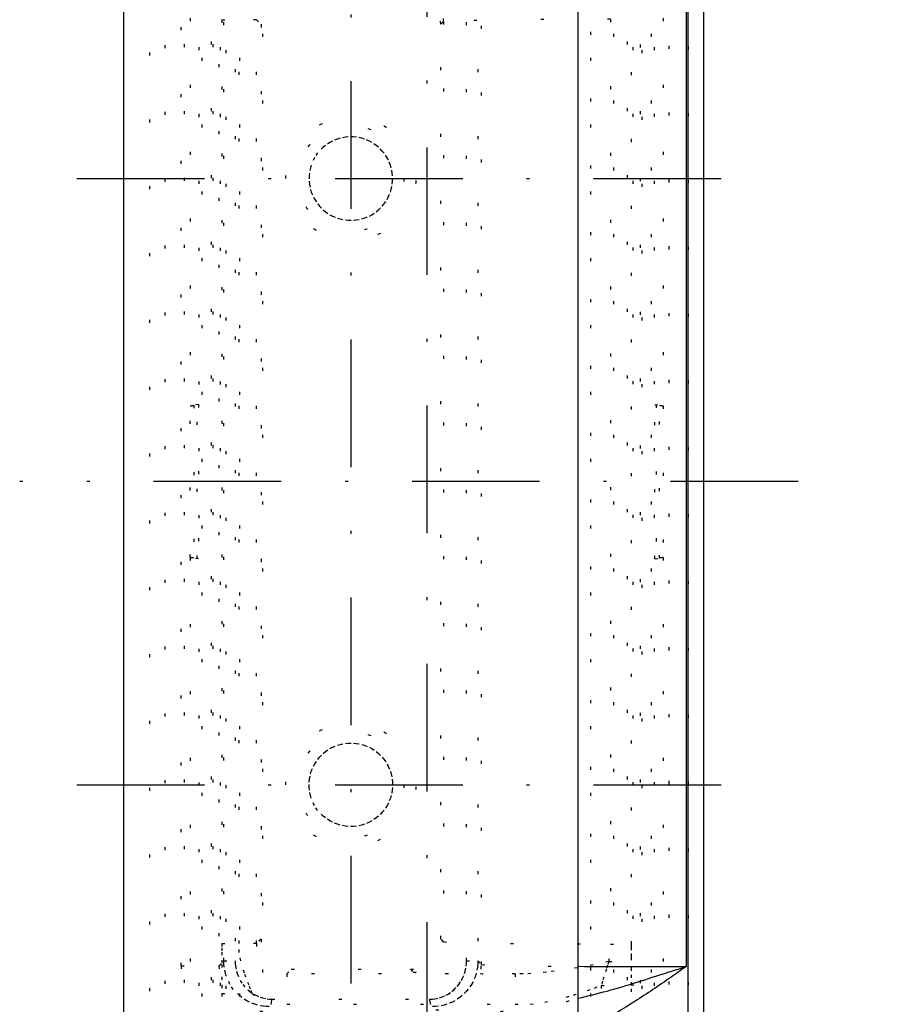
# Model space of a CAD drawing. Extents: x 15 to 859, y 4 to 278.
# Drawn here: x 634 to 662, y 125 to 157 of the extents above; entities that cross this region are included whole.
import ezdxf

# ---------------------------------------------------------------- set-up
doc = ezdxf.new("R2010")
doc.units = 0
doc.header["$LTSCALE"] = 8.42
doc.header["$MEASUREMENT"] = 0
doc.linetypes.add('DASHDOT', pattern=[1, 0.5, -0.25, 0, -0.25])
doc.linetypes.add('DOT', pattern=[0.25, 0, -0.25])
doc.layers.get('0').update_dxf_attribs({"linetype": 'CONTINUOUS'})
doc.layers.get('Defpoints').update_dxf_attribs({"linetype": 'CONTINUOUS'})
doc.styles.add('GMM001', font='txt.shx', dxfattribs={"width": 0.857143, "bigfont": 'bigfont.shx'})
doc.dimstyles.new('GMM002', dxfattribs={"dimtxt": 3.5, "dimasz": 2, "dimexe": 2, "dimexo": 1, "dimgap": 0.5, "dimtad": 1, "dimtih": 1, "dimtoh": 1, "dimdec": 6, "dimdsep": 46, "dimtxsty": 'GMM001', "dimsah": 1, "dimcen": 1, "dimdle": 2.5, "dimse1": 1, "dimse2": 1, "dimclrd": 1, "dimclre": 1, "dimclrt": 7, "dimadec": 0, "dimazin": 0, "dimtfac": 0.625, "dimtdec": 0, "dimtofl": 0, "dimtmove": 0, "dimatfit": 3, "dimfxl": 1, "dimtolj": 1, "dimtzin": 0, "dimarcsym": 0})

# ---------------------------------------------------------------- blocks, each defined once
blk = doc.blocks.new('*D81')
at = {"color": 1, "linetype": 'Continuous', "lineweight": -2}
for p, q in [((687.04, 165.115), (687.04, 144.365)), ((687.04, 119.115), (687.04, 139.865))]:
    blk.add_line(p, q, dxfattribs=at)
at = {"color": 1, "linetype": 'Continuous'}
for points in [[(686.707, 165.115), (687.373, 165.115), (687.04, 167.115)], [(686.707, 119.115), (687.373, 119.115), (687.04, 117.115)]]:
    blk.add_solid(points, dxfattribs=at)
at = {"layer": 'Defpoints', "color": 0, "linetype": 'Continuous'}
for p in [(657.098, 167.115), (657.098, 117.115), (687.04, 117.115)]:
    blk.add_point(p, dxfattribs=at)
at = {"color": 7, "linetype": 'Continuous', "insert": (687.04, 142.115), "char_height": 3.5, "attachment_point": 5, "style": 'GMM001'}
blk.add_mtext('\\A1;\\A1;100', dxfattribs=at)
blk = doc.blocks.new('*D82')
at = {"color": 1, "linetype": 'Continuous', "lineweight": -2}
for p, q in [((680.63, 150.115), (680.63, 144.365)), ((680.63, 134.115), (680.63, 139.865))]:
    blk.add_line(p, q, dxfattribs=at)
at = {"color": 1, "linetype": 'Continuous'}
for points in [[(680.297, 150.115), (680.963, 150.115), (680.63, 152.115)], [(680.297, 134.115), (680.963, 134.115), (680.63, 132.115)]]:
    blk.add_solid(points, dxfattribs=at)
at = {"layer": 'Defpoints', "color": 0, "linetype": 'Continuous'}
for p in [(657.605, 152.115), (657.605, 132.115), (680.63, 132.115)]:
    blk.add_point(p, dxfattribs=at)
at = {"color": 7, "linetype": 'Continuous', "insert": (680.63, 142.115), "char_height": 3.5, "attachment_point": 5, "style": 'GMM001'}
blk.add_mtext('\\A1;\\A1;40', dxfattribs=at)

msp = doc.modelspace()

# ---------------------------------------------------------------- linework, layer by layer
at = {"color": 1, "linetype": 'DASHDOT'}
for p, q in [((644.7771601, 197.9278088), (644.7771601, 14.500903)), ((647.2771601, 178.7037792), (647.2771601, 102.1841868)), ((635.7370413, 152.1148889), (657.605393, 152.1148889)), ((659.5236444, 142.1148889), (633.8557507, 142.1148889)), ((635.7370413, 132.1148889), (657.605393, 132.1148889))]:
    msp.add_line(p, q, dxfattribs=at)
at = {"color": 7, "linetype": 'Continuous'}
for p, q in [((637.2771603, 187.1148907), (637.2771603, 22.1148889)), ((652.2771599, 22.1148889), (652.2771599, 187.1148907)), ((656.4021599, 174.3648872), (656.4021599, 109.8648906)), ((655.9021598, 110.1148874), (655.9021598, 174.1148904)), ((655.8304201, 158.1148319), (655.8304201, 126.1149459))]:
    msp.add_line(p, q, dxfattribs=at)
at = {"color": 1, "linetype": 'DOT'}
for p, q in [((638.1521602, 109.8648906), (638.1521602, 174.3648872)), ((638.6521603, 110.1148874), (638.6521603, 174.1148904)), ((655.9021598, 174.1148904), (655.9021598, 110.1148874)), ((640.1663786, 167.6636767), (640.1663786, 116.5661011)), ((640.6645984, 116.5661011), (640.6645984, 167.6636767)), ((653.8897217, 167.6636767), (653.8897217, 116.5661011)), ((654.3879416, 116.5661011), (654.3879416, 167.6636767)), ((639.872198, 118.5153034), (639.872198, 165.7144744)), ((641.1177469, 118.5153034), (641.1177469, 165.7144744)), ((641.8650765, 165.7144744), (641.8650765, 118.5153034)), ((652.6892436, 118.5153034), (652.6892436, 165.7144744)), ((653.4365732, 165.7144744), (653.4365732, 118.5153034)), ((654.6821221, 165.7144744), (654.6821221, 118.5153034)), ((639.2771597, 165.3648895), (639.2771597, 118.8648884)), ((639.7771602, 118.8648884), (639.7771602, 165.3648895)), ((640.2269709, 165.3648895), (640.2269709, 118.8648884)), ((640.4769616, 118.8648884), (640.4769616, 165.3648895)), ((652.6892436, 119.3734184), (652.6892436, 164.8563594)), ((655.2771604, 121.1149078), (655.2771604, 163.11487)), ((654.0773585, 163.0668715), (654.0773585, 121.1629063)), ((654.3273492, 121.1629063), (654.3273492, 163.0668715)), ((654.7771599, 163.0668715), (654.7771599, 121.1629063)), ((639.4771603, 159.614889), (639.4771603, 144.6148889)), ((655.0771598, 159.614889), (655.0771598, 144.6148889)), ((639.1761112, 126.1387356), (639.1761112, 158.0910422)), ((640.4260639, 158.0910422), (640.4260639, 126.1387356)), ((640.5882849, 126.3009571), (640.5882849, 157.9288208)), ((640.965336, 157.9288208), (640.965336, 126.3009571)), ((648.5889841, 126.3009571), (648.5889841, 157.9288208)), ((648.9660353, 157.9288208), (648.9660353, 126.3009571)), ((649.0806774, 126.186315), (649.0806774, 158.0434628)), ((640.5202024, 157.3562762), (641.0905067, 157.3562762)), ((640.5202024, 157.3562762), (640.5202024, 126.8735016)), ((641.6608109, 157.3562762), (641.0905067, 157.3562762)), ((641.0905067, 126.8735016), (641.0905067, 157.3562762)), ((641.6608109, 157.3562762), (641.8136069, 157.2034797)), ((641.6608109, 126.8735016), (641.6608109, 157.3562762)), ((647.740713, 157.2034797), (647.8329543, 157.2957216)), ((647.8329543, 157.2957216), (647.8329543, 126.9340562)), ((653.3431383, 157.369678), (653.3431383, 126.8600999)), ((654.0319109, 126.8600999), (654.0319109, 157.369678)), ((641.8136069, 157.2034797), (641.8136069, 127.0262981)), ((647.740713, 127.0262981), (647.740713, 157.2034797)), ((639.4771603, 144.6148889), (639.4794387, 144.6152907)), ((639.4771603, 139.614889), (639.4771603, 144.6148889)), ((639.4794387, 144.6152907), (639.4862062, 144.616484)), ((639.4862062, 144.616484), (639.4972563, 144.6184323)), ((639.4972563, 144.6184323), (639.5122534, 144.6210768)), ((639.5122534, 144.6210768), (639.5307421, 144.6243369)), ((639.5307421, 144.6243369), (639.5521601, 144.6281134)), ((639.5521601, 144.6281134), (639.5758572, 144.6322918)), ((639.5758572, 144.6322918), (639.6011128, 144.6367452)), ((639.7563251, 144.6641132), (639.6011128, 144.6367452)), ((639.6011128, 144.6367452), (639.6011128, 139.5930327)), ((639.7064319, 139.5744621), (639.7064319, 144.6553157)), ((639.7563251, 144.6641132), (639.7563251, 139.5656646)), ((654.797995, 139.5656646), (654.797995, 144.6641132)), ((654.797995, 144.6641132), (654.9532073, 144.6367452)), ((654.8478883, 144.6553157), (654.8478883, 139.5744621)), ((654.9532073, 139.5930327), (654.9532073, 144.6367452)), ((654.9532073, 144.6367452), (654.9784629, 144.6322918)), ((654.9784629, 144.6322918), (655.00216, 144.6281134)), ((655.00216, 144.6281134), (655.0235781, 144.6243369)), ((655.0235781, 144.6243369), (655.0420667, 144.6210768)), ((655.0420667, 144.6210768), (655.0570638, 144.6184323)), ((655.0570638, 144.6184323), (655.0681139, 144.616484)), ((655.0681139, 144.616484), (655.0748814, 144.6152907)), ((655.0748814, 144.6152907), (655.0771598, 144.6148889)), ((655.0771598, 144.6148889), (655.0771598, 139.614889)), ((639.4771603, 139.614889), (639.4771603, 124.6148889)), ((639.480134, 139.6143644), (639.4771603, 139.614889)), ((639.4889387, 139.6128121), (639.480134, 139.6143644)), ((639.5032243, 139.6102931), (639.4889387, 139.6128121)), ((639.5224244, 139.6069076), (639.5032243, 139.6102931)), ((639.5457783, 139.6027897), (639.5224244, 139.6069076)), ((639.5723591, 139.5981028), (639.5457783, 139.6027897)), ((639.6011128, 139.5930327), (639.5723591, 139.5981028)), ((639.7563251, 139.5656646), (639.6011128, 139.5930327)), ((654.797995, 139.5656646), (654.9532073, 139.5930327)), ((654.981961, 139.5981028), (654.9532073, 139.5930327)), ((655.0085419, 139.6027897), (654.981961, 139.5981028)), ((655.0318957, 139.6069076), (655.0085419, 139.6027897)), ((655.0510959, 139.6102931), (655.0318957, 139.6069076)), ((655.0653814, 139.6128121), (655.0510959, 139.6102931)), ((655.0741861, 139.6143644), (655.0653814, 139.6128121)), ((655.0771598, 139.614889), (655.0741861, 139.6143644)), ((655.0771598, 139.614889), (655.0771598, 124.6148889)), ((641.8136069, 127.0262981), (641.6608109, 126.8735016)), ((647.8329543, 126.9340562), (647.740713, 127.0262981)), ((640.5202024, 126.8735016), (641.0905067, 126.8735016)), ((641.6608109, 126.8735016), (641.0905067, 126.8735016)), ((653.3431383, 126.8600999), (654.0319109, 126.8600999)), ((639.1761112, 126.1387356), (640.4260639, 126.1387356)), ((640.4260639, 126.1387356), (640.5882849, 126.3009571)), ((640.5882849, 126.3009571), (640.965336, 126.3009571)), ((648.5889841, 126.3009571), (648.9660353, 126.3009571)), ((648.9660353, 126.3009571), (649.0806774, 126.186315)), ((642.6607729, 125.8735396), (642.8135689, 126.0263362)), ((650.197461, 125.8735396), (642.6607729, 125.8735396)), ((642.6607729, 125.8735396), (642.6607729, 124.8735786)), ((642.8135689, 126.0263362), (646.7407511, 126.0263362)), ((646.7407511, 126.0263362), (646.8329924, 125.9340942)), ((650.197461, 125.8735396), (650.197461, 124.8735786)), ((653.0358488, 125.4969966), (653.0358488, 120.8627169)), ((653.0358488, 125.4969966), (654.0358108, 125.4969966)), ((654.0358108, 120.8735295), (654.0358108, 125.4969966)), ((640.5185093, 125.2318901), (641.5184713, 125.2318901)), ((640.5185093, 125.2318901), (640.5185093, 118.8648884)), ((641.5184713, 118.8648884), (641.5184713, 125.2318901)), ((642.1442614, 124.8697844), (642.1550736, 124.9075831)), ((642.1550736, 124.9075831), (642.1631472, 124.9506381)), ((642.1631472, 124.9506381), (642.1681749, 124.9973141)), ((642.1681749, 124.9973141), (642.1699654, 125.045836)), ((642.6607729, 124.8735786), (650.197461, 124.8735786)), ((647.3861451, 124.9973141), (647.3843545, 125.045836)), ((647.3911728, 124.9506381), (647.3861451, 124.9973141)), ((647.3992463, 124.9075831), (647.3911728, 124.9506381)), ((647.4100587, 124.8697844), (647.3992463, 124.9075831))]:
    msp.add_line(p, q, dxfattribs=at)
for points in [[(643.4021601, 152.2059347), (643.4021601, 152.0238432), (643.4111133, 151.9343582), (643.446157, 151.75837), (643.4726864, 151.6709409), (643.5417656, 151.5045269), (643.5840093, 151.4256294), (643.6837808, 151.2763133), (643.741722, 151.2057687), (643.8682797, 151.0792403), (643.9373721, 151.0223918), (644.0876044, 150.9218647), (644.1673371, 150.8792695), (644.3327024, 150.8106279), (644.4195586, 150.7841212), (644.5971335, 150.748722), (644.6864748, 150.7399415), (644.8662429, 150.7398368), (644.9575681, 150.748809), (645.1340613, 150.7839708), (645.2198667, 150.8099845), (645.3865794, 150.8790197), (645.4668061, 150.9219862), (645.6155674, 151.0214074), (645.6852233, 151.0784394), (645.8131726, 151.2063271), (645.8699231, 151.2755437), (645.969488, 151.4242475), (646.0126436, 151.5047216), (646.0816339, 151.6709613), (646.1077266, 151.7566616), (646.1430828, 151.9332597), (646.1521241, 152.0245085), (646.1521958, 152.2041713), (646.1435139, 152.2935901), (646.1081857, 152.4715791), (646.0818555, 152.558083), (646.0133156, 152.7236342), (645.9704918, 152.8038765), (645.8703692, 152.9537204), (645.8136405, 153.0228348), (645.6870094, 153.1496989), (645.6164278, 153.2077216), (645.4675034, 153.3073987), (645.3886565, 153.3497365), (645.221937, 153.4190936), (645.1348436, 153.4455756), (644.959002, 153.4807579), (644.869021, 153.4898201), (644.6873724, 153.489957), (644.5979485, 153.4811136), (644.4218016, 153.4462067), (644.334172, 153.4196799), (644.1679423, 153.3508386), (644.0889827, 153.3086762), (643.9393212, 153.2088461), (643.8688801, 153.1510592), (643.679048, 152.9615058), (643.5764808, 152.8084776), (643.47328, 152.5604667), (643.446632, 152.4733803), (643.4111147, 152.2958341), (643.4021601, 152.2059347), (643.4021601, 152.0238432)], [(643.4021601, 132.0238432), (643.4021601, 132.2059347), (643.4111133, 132.2954196), (643.446157, 132.4714079), (643.4726864, 132.5588369), (643.5417656, 132.725251), (643.5840093, 132.8041484), (643.6837808, 132.9534646), (643.741722, 133.0240091), (643.8682797, 133.1505376), (643.9373721, 133.2073861), (644.0876044, 133.3079132), (644.1673371, 133.3505083), (644.3327024, 133.4191499), (644.4195586, 133.4456566), (644.5971335, 133.4810558), (644.6864748, 133.4898363), (644.8662429, 133.4899411), (644.9575681, 133.4809689), (645.1340613, 133.4458071), (645.2198667, 133.4197933), (645.3865794, 133.3507582), (645.4668061, 133.3077917), (645.6155674, 133.2083704), (645.6852233, 133.1513385), (645.8131726, 133.0234508), (645.8699231, 132.9542342), (645.969488, 132.8055303), (646.0126436, 132.7250563), (646.0816339, 132.5588166), (646.1077266, 132.4731163), (646.1430828, 132.2965181), (646.1521241, 132.2052693), (646.1521958, 132.0256065), (646.1435139, 131.9361878), (646.1081857, 131.7581987), (646.0818555, 131.6716949), (646.0133156, 131.5061437), (645.9704918, 131.4259014), (645.8703692, 131.2760574), (645.8136405, 131.206943), (645.6870094, 131.080079), (645.6164278, 131.0220563), (645.4675034, 130.9223791), (645.3886565, 130.8800413), (645.221937, 130.8106842), (645.1348436, 130.7842023), (644.959002, 130.74902), (644.869021, 130.7399578), (644.6873724, 130.7398208), (644.5979485, 130.7486643), (644.4218016, 130.7835712), (644.334172, 130.810098), (644.1679423, 130.8789393), (644.0889827, 130.9211016), (643.9393212, 131.0209318), (643.8688801, 131.0787186), (643.679048, 131.268272), (643.5764808, 131.4213003), (643.47328, 131.6693111), (643.446632, 131.7563976), (643.4111147, 131.9339437), (643.4021601, 132.0238432), (643.4021601, 132.2059347)], [(640.5202025, 126.8735016), (640.5202025, 126.7345763), (640.5200902, 126.5972788), (640.5197425, 126.3244656), (640.519513, 126.1888656), (640.518866, 125.7814651), (640.5185093, 125.508924), (640.5185093, 125.2318897)], [(641.5184713, 125.2318897), (641.4710278, 125.3660974), (641.4194372, 125.4986322), (641.3186042, 125.7640997), (641.2696552, 125.8971077), (641.1441964, 126.3020721), (641.0905066, 126.5803493), (641.0905066, 126.8735016)], [(654.0358108, 125.4969965), (654.0358108, 125.7422704), (654.0354797, 125.9810951), (654.0344896, 126.3297193), (654.0340787, 126.4427842), (654.0331102, 126.6584488), (654.0325509, 126.7617224), (654.031911, 126.8600999)], [(642.0830591, 124.7958451), (641.9851763, 124.7961101), (641.8891694, 124.8059213), (641.7006857, 124.8435947), (641.6073749, 124.8718777), (641.4298337, 124.9450522), (641.3453305, 124.9897873), (641.1847019, 125.0956986), (641.1083978, 125.1572998), (640.9009907, 125.361079), (640.7867929, 125.5268144), (640.6696349, 125.8022776), (640.6390755, 125.9000355), (640.5986647, 126.0976489), (640.588286, 126.1983156), (640.5882847, 126.3009565)], [(640.965336, 126.3009565), (640.965336, 126.2156598), (640.9736513, 126.1320275), (641.0059936, 125.9678866), (641.0304436, 125.8866937), (641.1241514, 125.6578545), (641.2154025, 125.5201134), (641.3815521, 125.3501677), (641.442729, 125.2986902), (641.5718857, 125.2098978), (641.639954, 125.1722736), (641.7833207, 125.1105514), (641.8589049, 125.0865638), (642.0119553, 125.0545206), (642.0900915, 125.0461026), (642.1699656, 125.0458356)], [(647.3843545, 125.0458356), (647.4643625, 125.0461031), (647.5424525, 125.0545462), (647.695119, 125.0864945), (647.7702247, 125.1102432), (647.9144961, 125.1723043), (647.9826325, 125.2100347), (648.1113785, 125.2985433), (648.172576, 125.3499692), (648.2837578, 125.4636954), (648.3336849, 125.5256484), (648.4222162, 125.6601058), (648.4611738, 125.7336528), (648.52374, 125.8862783), (648.5476928, 125.9654598), (648.5803985, 126.1298876), (648.5889841, 126.2154736), (648.5889841, 126.3009565)], [(648.9660354, 126.3009565), (648.9660341, 126.1980911), (648.9553193, 126.0950915), (648.9144652, 125.8971631), (648.8845321, 125.8018214), (648.8062861, 125.6180414), (648.7575623, 125.5295303), (648.6468987, 125.3678772), (648.5845047, 125.2934617), (648.4456669, 125.1570454), (648.3693942, 125.095553), (648.2092592, 124.9899629), (648.1246566, 124.9450919), (647.9459663, 124.8715049), (647.8532902, 124.8435181), (647.6652596, 124.8059509), (647.5693037, 124.7961106), (647.471261, 124.7958451)], [(653.2845844, 126.2829342), (652.7674121, 126.1759404), (652.2523517, 126.0779503), (651.4806641, 125.9646385), (651.2240914, 125.9326942), (650.7110784, 125.8868772), (650.4546491, 125.8728582), (650.197461, 125.8735396)], [(653.2845844, 126.2829342), (653.2457491, 126.1649848), (653.2043525, 126.0379028), (653.1197543, 125.7716968), (653.0775778, 125.635817), (653.0358488, 125.4969965)], [(650.197461, 124.8735777), (650.6888598, 124.8735777), (651.1691061, 124.9422824), (651.8792241, 125.1084925), (652.1147541, 125.1749948), (652.5797846, 125.3246537), (652.8090617, 125.4076754), (653.0358488, 125.4969965)]]:
    msp.add_lwpolyline(points, dxfattribs=at)
for centre in [(644.7771601, 152.1148889), (644.7771601, 132.1148889)]:
    msp.add_circle(centre, 1.75, dxfattribs=at)
for centre, radius, start, end in [((646.8329023, 157.2956316), 1.000052, 0.00515764, 89.99483736), ((646.8329023, 126.9341462), 1.000052, 270.00516264, 359.99484236), ((650.5911974, 126.8477343), 2.7519686, 348.15674624, 0.25745122), ((653.2895827, 127.0488723), 0.7659544, 269.62608964, 345.73223621), ((647.5806006, 126.1864484), 1.5000768, 270.00511604, 359.9949073)]:
    msp.add_arc(centre, radius, start, end, dxfattribs=at)
for centre, major_axis, ratio, start_param, end_param in [((642.8136452, 157.2034038), (-0.7071606, 0.7071606), 0.9999238505, -0.7853600872, 0.7853600872), ((646.7406749, 157.2034038), (0.7071606, 0.7071606), 0.9999238505, -0.7853600872, 0.7853600872), ((655.8326497, 157.2950359), (-8, 0), 0.0098177263, -1.2543524707, -0.0087266463), ((642.8136452, 127.0263741), (-0.7071606, -0.7071606), 0.9999238505, -0.7853600872, 0.7853600872), ((646.7406749, 127.0263741), (0.7071606, -0.7071606), 0.9999238505, -0.7853600872, 0.7853600872), ((642.660925, 126.8736539), (-0.7072683, -0.7072683), 0.999771592, -0.7853600872, 0.7853600872), ((655.8326497, 126.9347419), (-8, 0), 0.0098177263, 0.0087266463, 1.2543524707), ((641.9262161, 126.1389449), (1.9446917, 1.9446917), 0.9999238505, 2.3562325664, 3.9269527408), ((641.9262161, 126.1389449), (-1.0608756, -1.0608756), 0.9997969652, -0.7853600872, 0.7853600872), ((655.8304204, 126.1869427), (-6.75, 0), 0.0106661717, 0.0087266463, 1.0164249327), ((655.8326497, 125.93478), (-9, 0), 0.0087268678, 0.0087266463, 0.8942137212), ((642.660925, 126.8736539), (-1.4143213, -1.4143213), 0.9999238505, 0.1774629236, 0.7853600872), ((644.7771601, 125.1092507), (-7.5, 0), 0.0090177634, 1.2157583987, 1.9258342549)]:
    msp.add_ellipse(centre, major_axis=major_axis, ratio=ratio, start_param=start_param, end_param=end_param, dxfattribs=at)
at = {"color": 1, "linetype": 'Continuous'}
msp.add_ellipse((655.8304204, 126.1869427), major_axis=(-6.75, 0), ratio=0.0106661717, start_param=1.0164249327, end_param=1.5707963268, dxfattribs=at)
at = {"color": 1, "linetype": 'DOT'}
for points, knots in [([(642.6331256, 152.1148887), (642.6413075, 151.9832502), (642.657896, 151.7153924), (642.8310013, 151.2052889), (643.2274651, 150.6360638), (643.9425225, 150.1950144), (644.7773853, 150.0342712), (645.6125598, 150.1961207), (646.3274278, 150.637081), (646.7265007, 151.206583), (646.8930629, 151.717017), (646.9351412, 152.1160605), (646.892912, 152.5150537), (646.7260431, 153.0251569), (646.326016, 153.5937652), (645.6111077, 154.0341246), (644.7757938, 154.1956069), (643.9401648, 154.0339311), (643.2275944, 153.5921707), (642.8256336, 153.0234318), (642.6648252, 152.513939), (642.6249528, 152.2463826), (642.6331256, 152.1148887)], [0, 0, 0, 0, 0.3956775286, 0.7996059311, 1.6023284392, 2.4215473784, 3.2578986661, 4.0953945496, 4.9156436662, 5.7179660796, 6.1215093762, 6.5172471585, 6.9125399869, 7.3159963779, 8.1180742203, 8.9381498509, 9.7754998211, 10.6126661719, 11.4322209153, 12.2336777169, 12.6370060116, 13.0322488106, 13.0322488106, 13.0322488106, 13.0322488106]), ([(642.6331256, 132.1148892), (642.6413074, 131.9832504), (642.6578957, 131.7153925), (642.8310018, 131.205289), (643.2274647, 130.6360633), (643.9425225, 130.195014), (644.7773855, 130.0342703), (645.6125593, 130.1961217), (646.3274285, 130.6370803), (646.7265002, 131.2065831), (646.8930631, 131.717017), (646.9351412, 132.1160603), (646.8929118, 132.5150538), (646.7260435, 133.0251571), (646.3260162, 133.5937658), (645.6111072, 134.0341236), (644.775794, 134.1956077), (643.9401645, 134.0339316), (643.2275947, 133.5921701), (642.8256336, 133.0234313), (642.6648253, 132.5139388), (642.6249529, 132.2463827), (642.6331256, 132.1148892)], [0, 0, 0, 0, 0.3956784548, 0.7996059716, 1.6023292411, 2.4215481803, 3.257899468, 4.0953955264, 4.9156441468, 5.7179673221, 6.1215097327, 6.5172484412, 6.9125403434, 7.3159976202, 8.1180754626, 8.9381505977, 9.7755007422, 10.612667093, 11.4322223332, 12.2336791348, 12.6370074295, 13.0322493023, 13.0322493023, 13.0322493023, 13.0322493023]), ([(649.7027825, 124.6387922), (649.9625949, 124.6574079), (650.4828504, 124.6946985), (651.3492043, 124.8109947), (651.9390878, 124.9761643), (652.2771599, 125.0708327)], [0, 0, 0, 0, 0.7815214157, 1.5649429367, 2.6167477087, 2.6167477087, 2.6167477087, 2.6167477087])]:
    msp.add_open_spline(points, degree=3, knots=knots, dxfattribs=at)
at = {"color": 1, "linetype": 'Continuous'}
for points, knots in [([(652.2771599, 125.0708327), (652.5950132, 125.1475969), (653.5851673, 125.3867578), (654.7135268, 125.7669249), (655.5711096, 126.0334219), (655.7739185, 126.0971751), (655.817317, 126.1108263), (655.8266911, 126.1137736), (655.8304201, 126.1149459)], [0, 0, 0, 0, 0.9806991609, 3.0550292519, 3.5680457283, 3.6750511147, 3.6928037237, 3.7045305128, 3.7045305128, 3.7045305128, 3.7045305128]), ([(655.8304201, 126.1149459), (655.8275655, 126.1129274), (655.6590199, 125.9937435), (655.1047089, 125.6012449), (654.1533014, 124.9607878), (653.1471758, 124.3401121), (652.4922792, 124.0802148), (652.2771599, 123.9948515)], [0, 0, 0, 0, 0.010488454, 0.6192840845, 2.0371184683, 3.4550216417, 4.1485834264, 4.1485834264, 4.1485834264, 4.1485834264])]:
    msp.add_open_spline(points, degree=3, knots=knots, dxfattribs=at)

# ---------------------------------------------------------------- dimensions: what is measured, and where the dimension line sits
for base, p1, p2, text, picture, middle in [((687.0399013, 117.1148889), (657.0978983, 167.1148889), (657.0978983, 117.1148889), '\\A1;100', '*D81', (687.0399013, 142.1148889)), ((680.6298662, 132.1148889), (657.605393, 152.1148889), (657.605393, 132.1148889), '\\A1;40', '*D82', (680.6298662, 142.1148889))]:
    dim = msp.add_linear_dim(base=base, p1=p1, p2=p2, angle=270, text=text, dimstyle='GMM002', override={"dimpost": 'R<>'}, dxfattribs=at)
    dim.commit()
    dim.dimension.update_dxf_attribs({"geometry": picture, "text_midpoint": middle})

doc.saveas('drawing.dxf')
